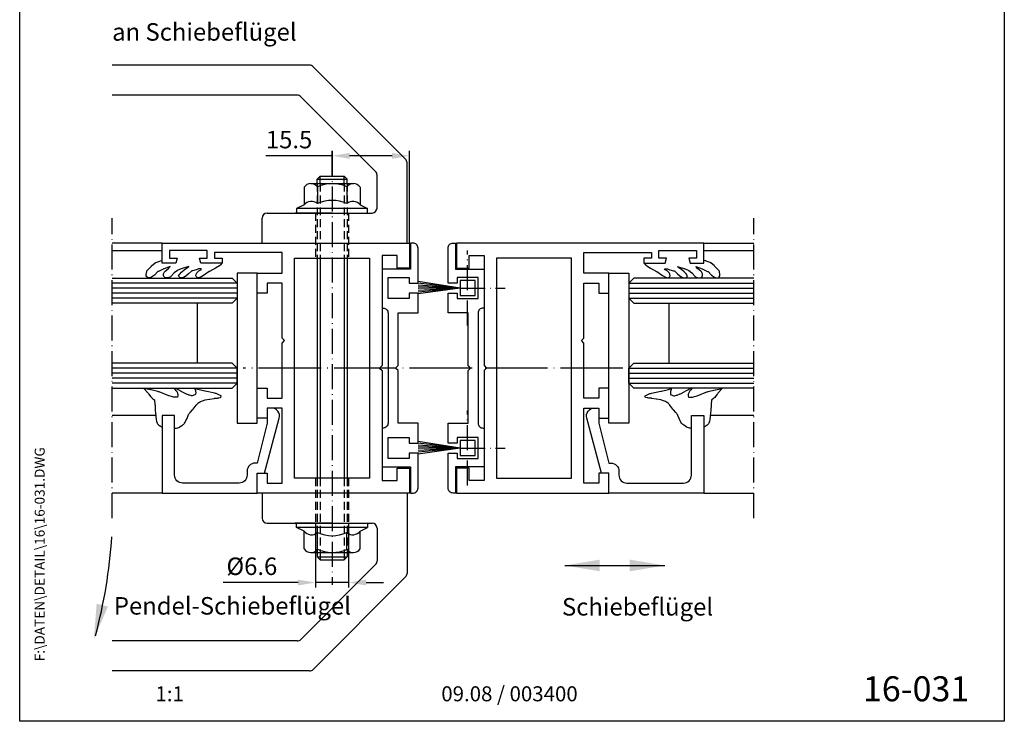
# Model space of a CAD drawing. Extents: x 0 to 197, y 0 to 285.
# Drawn here: x 0 to 197, y 0 to 140 of the extents above; entities that cross this region are included whole.
import ezdxf
from ezdxf.enums import TextEntityAlignment as Align

# ---------------------------------------------------------------- set-up
doc = ezdxf.new("R2010")
doc.units = 0
doc.header["$LTSCALE"] = 25
for name, pattern in [('MITTELLINIE', [0.6, 0.5, -0.05, 0, -0.05]), ('MITTELLINIE-K', [0.28, 0.2, -0.04, 0, -0.04]), ('VERDECKT', [9.525, 6.35, -3.175])]:
    doc.linetypes.add(name, pattern=pattern)
doc.layers.get('0').update_dxf_attribs({"linetype": 'CONTINUOUS'})
doc.layers.get('DEFPOINTS').update_dxf_attribs({"linetype": 'CONTINUOUS'})
for name, color, linetype in [('Detail-Rahmen', 7, 'CONTINUOUS'), ('Deutsch', 4, 'CONTINUOUS'), ('Dick', 2, 'CONTINUOUS'), ('Duenn', 7, 'CONTINUOUS'), ('Mass', 7, 'CONTINUOUS'), ('Mittellinie', 7, 'MITTELLINIE'), ('Mittellinie-K', 7, 'MITTELLINIE-K'), ('Schriftfeld', 7, 'CONTINUOUS'), ('Verdeckt', 7, 'VERDECKT')]:
    doc.layers.add(name, color=color, linetype=linetype)
doc.styles.add('ISO8', font='iso8')
doc.dimstyles.new('DORMA', dxfattribs={"dimtxt": 3.5, "dimasz": 3.5, "dimexe": 1, "dimexo": 0, "dimgap": 1.5, "dimtad": 1, "dimdec": 8, "dimdsep": 46, "dimtxsty": 'ISO8', "dimcen": 0.1, "dimclrt": 256, "dimadec": 0, "dimazin": 0, "dimtfac": 1, "dimtdec": 8, "dimtofl": 0, "dimtmove": 0, "dimatfit": 3, "dimfxl": 0, "dimtolj": 1, "dimarcsym": 0})

# ---------------------------------------------------------------- blocks, each defined once
blk = doc.blocks.new('detail_r')
at = {"layer": 'Detail-Rahmen'}
blk.add_lwpolyline([(0, 0), (0, 285), (197, 285), (197, 0)], close=True, dxfattribs=at)
at = {"layer": 'Deutsch', "style": 'ISO8'}
blk.add_attdef('ZEICHNUNGSNAME', text='', height=5, dxfattribs=at).set_placement((98, 271), align=Align.CENTER)
at = {"layer": 'Schriftfeld', "style": 'ISO8'}
for tag, p in [('ARTIKEL-NR', (182, 265)), ('MASSSTAB', (30, 4)), ('DATUM', (98, 4))]:
    blk.add_attdef(tag, text='', height=3, dxfattribs=at).set_placement(p, align=Align.CENTER)
for tag, p in [('QUELLPFAD', (8, 12)), ('ZIELPFAD', (5, 12))]:
    blk.add_attdef(tag, p, '', height=2, rotation=90, dxfattribs=at)
blk.add_attdef('ZEICHNUNGSNUMMER', text='', height=5, dxfattribs=at).set_placement((190, 4), align=Align.RIGHT)
blk = doc.blocks.new('*D6')
at = {"layer": 'DEFPOINTS', "color": 0}
for p in [(59.2, 39.64), (65.8, 39.64), (65.8, 27.75)]:
    blk.add_point(p, dxfattribs=at)
at = {"layer": 'Mass', "color": 0, "lineweight": -2}
for p, q in [((59.2, 39.64), (59.2, 26.75)), ((65.8, 39.64), (65.8, 26.75)), ((55.7, 27.75), (40.7, 27.75)), ((65.8, 27.75), (59.2, 27.75)), ((69.3, 27.75), (72.8, 27.75))]:
    blk.add_line(p, q, dxfattribs=at)
at = {"layer": 'Mass', "color": 0}
for points in [[(55.7, 28.33), (55.7, 27.16), (59.2, 27.75)], [(69.3, 28.33), (69.3, 27.16), (65.8, 27.75)]]:
    blk.add_solid(points, dxfattribs=at)
at = {"layer": 'Mass', "insert": (46.45, 31), "char_height": 3.5, "attachment_point": 5, "style": 'ISO8'}
blk.add_mtext('\\A1;%%c6.6', dxfattribs=at)
blk = doc.blocks.new('*D7')
at = {"layer": 'DEFPOINTS', "color": 0}
for p in [(62.5, 113.07), (62.5, 109.01), (78, 95.64)]:
    blk.add_point(p, dxfattribs=at)
at = {"layer": 'Mass', "color": 0, "lineweight": -2}
for p, q in [((62.5, 113.07), (49.28, 113.07)), ((62.5, 109.01), (62.5, 114.07)), ((74.5, 113.07), (66, 113.07)), ((78, 95.64), (78, 114.07))]:
    blk.add_line(p, q, dxfattribs=at)
at = {"layer": 'Mass', "color": 0}
for points in [[(66, 113.65), (66, 112.48), (62.5, 113.07)], [(74.5, 113.65), (74.5, 112.48), (78, 113.07)]]:
    blk.add_solid(points, dxfattribs=at)
at = {"layer": 'Mass', "insert": (53.9, 116.32), "char_height": 3.5, "attachment_point": 5, "style": 'ISO8'}
blk.add_mtext('\\A1;15.5', dxfattribs=at)

msp = doc.modelspace()

# ---------------------------------------------------------------- linework, layer by layer
at = {"color": 2, "linetype": 'ByBlock'}
for points in [[(116.06304188, 29.99351892), (116.06304188, 32.32685225), (109.06304188, 31.16018559)], [(122.06304188, 29.99351892), (122.06304188, 32.32685225), (129.06304188, 31.16018559)], [(15.39307059, 23.51289755), (17.65771307, 22.95090208), (14.83940544, 16.43797239)]]:
    msp.add_solid(points, dxfattribs=at)
at = {"layer": 'Dick'}
for p, q in [((58.01471863, 131.19416507), (18.5, 131.19416507)), ((77.20710678, 112.41599048), (58.72182541, 130.90127185)), ((55.52943725, 125.19416507), (18.5, 125.19416507)), ((71.20710678, 109.9307091), (56.23654403, 124.90127185)), ((77.5, 95.63781588), (77.5, 111.70888369)), ((59.5, 108.411829), (60.1, 109.011829)), ((59.5, 108.411829), (65.5, 108.411829)), ((59.5, 107.5352387), (59.5, 108.411829)), ((60.1, 109.011829), (64.9, 109.011829)), ((65.5, 108.411829), (64.9, 109.011829)), ((65.5, 107.5352387), (65.5, 108.411829)), ((71.5, 102.63781588), (71.5, 109.22360232)), ((56.91035575, 106.80723881), (56.91035575, 103.25489008)), ((58.22860792, 107.5352387), (66.8042426, 107.5352387)), ((59.58464579, 106.88030824), (59.58464579, 103.54778992)), ((65.44820473, 106.88030824), (65.44820473, 103.54778992)), ((68.12249477, 106.80723881), (68.12249477, 103.25489008)), ((56.90484573, 103.24795598), (55.41455631, 102.52563947)), ((69.61973377, 102.52563947), (55.41455631, 102.52563947)), ((55.41455631, 102.52563947), (55.41455631, 101.63781588)), ((68.12800479, 103.24795598), (69.61829421, 102.52563947)), ((69.61973377, 101.63781588), (69.61973377, 102.52563947)), ((48.5, 95.63781588), (48.5, 100.63781588)), ((49.5, 101.63781588), (70.5, 101.63781588)), ((62.51642526, 101.63781588), (55.11789533, 101.63781588)), ((62.51714504, 101.63781588), (69.61973377, 101.63781588)), ((28.5, 95.63781588), (18.5, 95.63781588)), ((136.9, 95.63781588), (146.9, 95.63781588)), ((18.5, 94.13781588), (28.5, 94.13781588)), ((59.5, 92.65083374), (59.5, 48.63781588)), ((65.5, 92.63781588), (65.5, 48.63781588)), ((136.9, 94.13781588), (146.9, 94.13781588)), ((35.5, 83.63781588), (35.5, 71.63781588)), ((129.9, 83.63781588), (129.9, 71.63781588)), ((27.21942109, 61.13781588), (18.5, 61.13781588)), ((146.9, 61.13781588), (138.18057891, 61.13781588)), ((28.5, 45.63781588), (18.5, 45.63781588)), ((48.5, 45.63781588), (48.5, 40.63781588)), ((77.5, 45.63781588), (77.5, 29.56674807)), ((136.9, 45.63781588), (146.9, 45.63781588)), ((49.5, 39.63781588), (70.5, 39.63781588)), ((62.51642526, 39.63781588), (55.11789533, 39.63781588)), ((55.41455631, 38.74999229), (55.41455631, 39.63781588)), ((62.51714504, 39.63781588), (69.61973377, 39.63781588)), ((69.61973377, 39.63781588), (69.61973377, 38.74999229)), ((69.61973377, 38.74999229), (55.41455631, 38.74999229)), ((56.90484573, 38.02767578), (55.41455631, 38.74999229)), ((56.91035575, 34.46839296), (56.91035575, 38.02074169)), ((59.58464579, 34.39532353), (59.58464579, 37.72784184)), ((65.44820473, 34.39532353), (65.44820473, 37.72784184)), ((68.12249477, 34.46839296), (68.12249477, 38.02074169)), ((68.12800479, 38.02767578), (69.61829421, 38.74999229)), ((71.5, 38.63781588), (71.5, 32.05202944)), ((58.22860792, 33.74039307), (66.8042426, 33.74039307)), ((59.5, 33.74039307), (59.5, 32.86380276)), ((65.5, 33.74039307), (65.5, 32.86380276)), ((59.5, 32.86380276), (65.5, 32.86380276)), ((59.5, 32.86380276), (60.1, 32.26380276)), ((60.1, 32.26380276), (64.9, 32.26380276)), ((65.5, 32.86380276), (64.9, 32.26380276)), ((71.20710678, 31.34492266), (56.23654403, 16.37435992)), ((109.06304188, 31.16018559), (129.06304188, 31.16018559)), ((77.20710678, 28.85964129), (58.72182541, 10.37435992)), ((55.52943725, 16.0814667), (18.5, 16.0814667)), ((58.01471863, 10.0814667), (18.5, 10.0814667))]:
    msp.add_line(p, q, dxfattribs=at)
for points in [[(72.5, 93.13781588), (72.5, 71.13781588), (72, 70.63781588), (72.5, 70.13781588), (72.5, 48.13781588), (75.5, 48.13781588), (75.5, 50.63781588), (78, 50.63781588), (78, 45.63781588), (47.5, 45.63781588), (47.5, 49.63781588), (49.5, 49.63781588), (49.5, 47.63781588), (52.5, 47.63781588), (52.5, 62.63781588), (49.5, 62.63781588), (49.5, 60.63781588), (47.5, 60.63781588), (47.5, 66.63781588), (49.5, 66.63781588), (49.5, 64.63781588), (52.5, 64.63781588), (52.5, 75.63781588), (53, 76.13781588), (52.5, 76.63781588), (52.5, 87.63781588), (49.5, 87.63781588), (49.5, 85.63781588), (47.5, 85.63781588), (47.5, 89.63781588), (52.5, 89.63781588), (52.5, 93.73781588), (39, 93.73781588), (39, 92.63781588), (40.5, 92.63781588), (40.5, 91.63781588), (36.26794919, 91.63781588), (36, 92.63781588), (37.5, 92.63781588), (37.5, 94.13781588), (30, 94.13781588), (30, 92.63781588), (31.5, 92.63781588), (31.23205081, 91.63781588), (28.5, 91.63781588), (28.5, 95.63781588), (78, 95.63781588), (78, 90.63781588), (75.5, 90.63781588), (75.5, 93.13781588)], [(92.9, 93.13781588), (92.9, 71.13781588), (93.4, 70.63781588), (92.9, 70.13781588), (92.9, 48.13781588), (89.9, 48.13781588), (89.9, 50.63781588), (87.4, 50.63781588), (87.4, 45.63781588), (117.9, 45.63781588), (117.9, 49.63781588), (115.9, 49.63781588), (115.9, 47.63781588), (112.9, 47.63781588), (112.9, 62.63781588), (115.9, 62.63781588), (115.9, 60.63781588), (117.9, 60.63781588), (117.9, 66.63781588), (115.9, 66.63781588), (115.9, 64.63781588), (112.9, 64.63781588), (112.9, 75.63781588), (112.4, 76.13781588), (112.9, 76.63781588), (112.9, 87.63781588), (115.9, 87.63781588), (115.9, 85.63781588), (117.9, 85.63781588), (117.9, 89.63781588), (112.9, 89.63781588), (112.9, 93.73781588), (126.4, 93.73781588), (126.4, 92.63781588), (124.9, 92.63781588), (124.9, 91.63781588), (129.13205081, 91.63781588), (129.4, 92.63781588), (127.9, 92.63781588), (127.9, 94.13781588), (135.4, 94.13781588), (135.4, 92.63781588), (133.9, 92.63781588), (134.16794919, 91.63781588), (136.9, 91.63781588), (136.9, 95.63781588), (87.4, 95.63781588), (87.4, 90.63781588), (89.9, 90.63781588), (89.9, 93.13781588)], [(70, 48.63781588), (55, 48.63781588), (55, 92.63781588), (70, 92.63781588)], [(95.4, 48.63781588), (110.4, 48.63781588), (110.4, 92.63781588), (95.4, 92.63781588)], [(47.5, 59.63781588), (47.5, 89.63781588), (43.5, 89.63781588), (43.5, 59.63781588)], [(117.9, 89.63781588), (121.9, 89.63781588), (121.9, 59.63781588), (117.9, 59.63781588)], [(91.1, 88.13781588), (88.1, 88.13781588), (88.1, 85.13781588), (91.1, 85.13781588)], [(91.1, 56.13781588), (88.1, 56.13781588), (88.1, 53.13781588), (91.1, 53.13781588)]]:
    msp.add_lwpolyline(points, close=True, dxfattribs=at)
for points in [[(72.5, 82.63781588), (72.7, 82.63781588, -0.4142135624), (73.7, 81.63781588), (73.7, 70.63781588), (73.7, 59.63781588, -0.4142135624), (72.7, 58.63781588), (72.5, 58.63781588), (72.5, 50.88781588), (78.2, 50.88781588), (78.2, 45.63781588), (78.7, 45.63781588, 0.4142135624), (79.7, 46.63781588), (79.7, 53.63781588), (77.9, 53.63781588), (77.9, 52.53781588), (73.7, 52.53781588), (73.7, 56.73781588), (77.9, 56.73781588), (77.9, 55.63781588), (79.7, 55.63781588), (79.7, 59.58781588), (75.7, 59.58781588), (75.7, 70.13781588), (75.2, 70.63781588), (75.7, 71.13781588), (75.7, 81.68781588), (79.7, 81.68781588), (79.7, 85.63781588), (77.9, 85.63781588), (77.9, 84.53781588), (73.7, 84.53781588), (73.7, 88.73781588), (77.9, 88.73781588), (77.9, 87.63781588), (79.7, 87.63781588), (79.7, 94.63781588, 0.4142135624), (78.7, 95.63781588), (78.2, 95.63781588), (78.2, 90.38781588), (72.5, 90.38781588)], [(92.9, 82.63781588), (92.7, 82.63781588, 0.4142135624), (91.7, 81.63781588), (91.7, 70.63781588), (91.7, 59.63781588, 0.4142135624), (92.7, 58.63781588), (92.9, 58.63781588), (92.9, 50.88781588), (87.2, 50.88781588), (87.2, 45.63781588), (86.7, 45.63781588, -0.4142135624), (85.7, 46.63781588), (85.7, 53.63781588), (87.5, 53.63781588), (87.5, 52.53781588), (91.7, 52.53781588), (91.7, 56.73781588), (87.5, 56.73781588), (87.5, 55.63781588), (85.7, 55.63781588), (85.7, 59.58781588), (89.7, 59.58781588), (89.7, 70.13781588), (90.2, 70.63781588), (89.7, 71.13781588), (89.7, 81.68781588), (85.7, 81.68781588), (85.7, 85.63781588), (87.5, 85.63781588), (87.5, 84.53781588), (91.7, 84.53781588), (91.7, 88.73781588), (87.5, 88.73781588), (87.5, 87.63781588), (85.7, 87.63781588), (85.7, 94.63781588, -0.4142135624), (86.7, 95.63781588), (87.2, 95.63781588), (87.2, 90.38781588), (92.9, 90.38781588)], [(32.6, 47.63781588, -0.4142135624), (31, 49.23781588), (31, 61.13781588), (28.5, 61.13781588), (28.5, 45.63781588), (47.5, 45.63781588), (47.5, 49.63781588), (49, 49.63781588), (51.94541726, 60.62346639, 0.4931934943), (50.4, 62.63781588), (49.5, 62.63781588), (49.5, 59.63781588), (47.5, 51.63781588), (47.1, 51.63781588, 0.4142135624), (45.5, 50.03781588), (45.5, 49.23781588, -0.4142135624), (43.9, 47.63781588)], [(132.8, 47.63781588, 0.4142135624), (134.4, 49.23781588), (134.4, 61.13781588), (136.9, 61.13781588), (136.9, 45.63781588), (117.9, 45.63781588), (117.9, 49.63781588), (116.4, 49.63781588), (113.45458274, 60.62346639, -0.4931934943), (115, 62.63781588), (115.9, 62.63781588), (115.9, 59.63781588), (117.9, 51.63781588), (118.3, 51.63781588, -0.4142135624), (119.9, 50.03781588), (119.9, 49.23781588, 0.4142135624), (121.5, 47.63781588)]]:
    msp.add_lwpolyline(points, format="xyb", close=True, dxfattribs=at)
for points in [[(40.5, 91.661204), (40.09872347, 91.17965063, -0.0954139433), (39.95237507, 91.05988694), (39.17289684, 90.63852269, 0.0012790542), (39.17064961, 90.63730046), (37.95552973, 89.97238463, 0.0264912322), (37.91049421, 89.94454566), (36.80429864, 89.17693646, -0.021868784), (36.76732702, 89.15360739), (36.08307848, 88.76258533, -0.1305266152), (35.83499807, 88.69670065), (35.75976902, 88.69670065, -0.2634540432), (35.33101591, 88.93946384), (35.26618456, 89.04752242), (35.31460042, 89.40259286, -0.1569778359), (35.44702964, 89.67890185), (35.69672543, 89.94248506, -0.0874158518), (35.83609455, 90.0458317), (36.36536177, 90.3104808), (36.34197502, 90.49758575), (35.99763219, 90.49758575, 0.0990247601), (35.80531491, 90.45912021), (35.37969522, 90.28176829, -0.0468602234), (35.29038895, 90.25402908), (34.57816613, 90.10407866, 0.1310871576), (34.34815841, 89.98776413), (33.79367806, 89.4926634, -0.0011511898), (33.79195715, 89.49113389), (33.23025038, 88.99421036, -0.0605091102), (33.13096671, 88.92578883), (32.80262542, 88.75379046, -0.1212229483), (32.57061127, 88.69670065), (32.29204795, 88.69670065, -0.2769905074), (31.85086576, 88.96141725), (31.80494569, 89.04752242), (31.97198132, 89.33985189, -0.0403648258), (32.01747771, 89.40638136), (32.35807758, 89.827147, -0.0499987335), (32.42825721, 89.89803074), (32.90270368, 90.28998772, -0.0321428736), (32.95473768, 90.32762538), (33.52164396, 90.68458726, 0.0440024265), (33.59157333, 90.73773642), (33.81620611, 90.94195999), (32.52919299, 90.55123671, 0.0236521344), (32.48465389, 90.53537919), (31.64740104, 90.19187073, 0.0570321506), (31.54780396, 90.1370359), (30.91364123, 89.68695859, 0.0540002428), (30.83304616, 89.61553863), (30.24847701, 88.97247492, -0.1181569941), (30.05583337, 88.84130522), (29.62755398, 88.67884491, -0.1444086942), (29.34544738, 88.65744028), (29.19002706, 88.69074658, -0.3249137045), (28.79745126, 89.12819994), (28.7646683, 89.44512043), (28.97038657, 89.85658104, -0.1137521453), (29.11337841, 90.0297793), (29.68570129, 90.46858586, 0.0475538127), (29.75518862, 90.53320938), (30.097713, 90.91857187), (28.87692321, 90.48090463, 0.0198660081), (28.84009874, 90.46602694), (27.75297786, 89.97572804, 0.0951048463), (27.59883085, 89.86722591), (27.04300951, 89.29152011, -0.0464710225), (26.97268339, 89.23106126), (26.38332534, 88.81278268, -0.1180772528), (26.1672191, 88.72592715), (25.91206427, 88.68812422, -0.2450023298), (25.47526914, 88.83942419), (25.43031809, 88.8870222, -0.2385379717), (25.30189882, 89.31976099), (25.41581264, 89.94632366, -0.1525484928), (25.55418478, 90.21042905), (26.36521236, 91.02150411, -0.0198024471), (26.3942918, 91.04836867), (27.10483978, 91.65445977, -0.0906375001), (27.26038294, 91.74464636), (28.05766554, 92.03086713, -0.0305572799), (28.11628461, 92.04795013), (28.5, 92.13475401)], [(124.9, 91.661204), (125.30127653, 91.17965063, 0.0954139433), (125.44762493, 91.05988694), (126.22710316, 90.63852269, -0.0012790542), (126.22935039, 90.63730046), (127.44447027, 89.97238463, -0.0264912322), (127.48950579, 89.94454566), (128.59570136, 89.17693646, 0.021868784), (128.63267298, 89.15360739), (129.31692152, 88.76258533, 0.1305266152), (129.56500193, 88.69670065), (129.64023098, 88.69670065, 0.2634540432), (130.06898409, 88.93946384), (130.13381544, 89.04752242), (130.08539958, 89.40259286, 0.1569778359), (129.95297036, 89.67890185), (129.70327457, 89.94248506, 0.0874158518), (129.56390545, 90.0458317), (129.03463823, 90.3104808), (129.05802498, 90.49758575), (129.40236781, 90.49758575, -0.0990247601), (129.59468509, 90.45912021), (130.02030478, 90.28176829, 0.0468602234), (130.10961105, 90.25402908), (130.82183387, 90.10407866, -0.1310871576), (131.05184159, 89.98776413), (131.60632194, 89.4926634, 0.0011511898), (131.60804285, 89.49113389), (132.16974962, 88.99421036, 0.0605091102), (132.26903329, 88.92578883), (132.59737458, 88.75379046, 0.1212229483), (132.82938873, 88.69670065), (133.10795205, 88.69670065, 0.2769905074), (133.54913424, 88.96141725), (133.59505431, 89.04752242), (133.42801868, 89.33985189, 0.0403648258), (133.38252229, 89.40638136), (133.04192242, 89.827147, 0.0499987335), (132.97174279, 89.89803074), (132.49729632, 90.28998772, 0.0321428736), (132.44526232, 90.32762538), (131.87835604, 90.68458726, -0.0440024265), (131.80842667, 90.73773642), (131.58379389, 90.94195999), (132.87080701, 90.55123671, -0.0236521344), (132.91534611, 90.53537919), (133.75259896, 90.19187073, -0.0570321506), (133.85219604, 90.1370359), (134.48635877, 89.68695859, -0.0540002428), (134.56695384, 89.61553863), (135.15152299, 88.97247492, 0.1181569941), (135.34416663, 88.84130522), (135.77244602, 88.67884491, 0.1444086942), (136.05455262, 88.65744028), (136.20997294, 88.69074658, 0.3249137045), (136.60254874, 89.12819994), (136.6353317, 89.44512043), (136.42961343, 89.85658104, 0.1137521453), (136.28662159, 90.0297793), (135.71429871, 90.46858586, -0.0475538127), (135.64481138, 90.53320938), (135.302287, 90.91857187), (136.52307679, 90.48090463, -0.0198660081), (136.55990126, 90.46602694), (137.64702214, 89.97572804, -0.0951048463), (137.80116915, 89.86722591), (138.35699049, 89.29152011, 0.0464710225), (138.42731661, 89.23106126), (139.01667466, 88.81278268, 0.1180772528), (139.2327809, 88.72592715), (139.48793573, 88.68812422, 0.2450023298), (139.92473086, 88.83942419), (139.96968191, 88.8870222, 0.2385379717), (140.09810118, 89.31976099), (139.98418736, 89.94632366, 0.1525484928), (139.84581522, 90.21042905), (139.03478764, 91.02150411, 0.0198024471), (139.0057082, 91.04836867), (138.29516022, 91.65445977, 0.0906375001), (138.13961706, 91.74464636), (137.34233446, 92.03086713, 0.0305572799), (137.28371539, 92.04795013), (136.9, 92.13475401)], [(31, 58.59185113), (31.18536567, 58.60970982, 0.1115527907), (32.02256103, 58.88550719), (32.09403402, 58.92839108), (32.41025214, 59.1181224, 0.0855710883), (32.92512079, 59.56169447), (32.96856676, 59.61445043, 0.0648812726), (33.24283521, 60.05255535), (33.45716649, 60.52018834, 0.0081708772), (33.48342551, 60.58004433), (33.73124243, 61.17099377, -0.0880510667), (34.11004325, 61.75844244), (34.5958362, 62.28160532, 0.0250167212), (34.72443329, 62.43479223), (35.32858514, 63.23227457, -0.0414311291), (35.54952203, 63.4785857), (35.67276538, 63.59498247, -0.104340189), (36.37719307, 64.02581278), (36.76182417, 64.16229511, -0.0439859944), (37.10184654, 64.25022784), (38.00943576, 64.40149307, 0.0050498723), (38.04921494, 64.40853657), (38.91138444, 64.57019374, -0.0246574544), (39.10670271, 64.59693066), (39.55408112, 64.63583323, 0.0395808197), (39.86589382, 64.68802964), (40.20156818, 64.77194843), (40.32394606, 65.01670476), (40.27943055, 65.05231725, 0.0831199857), (39.70271285, 65.3740644), (39.29610681, 65.51928119, 0.0357259783), (39.02112708, 65.59585886), (37.08989072, 65.98770485, -0.0100886589), (37.01114108, 66.00534442), (35.6198916, 66.3465951, -0.0490626281), (35.25056315, 66.47665101), (34.96991406, 66.60762089), (35.15425711, 66.12832783, -0.1647733418), (35.18027691, 65.48718378), (35.12288641, 65.29205563), (34.85973549, 65.18125498, -0.1677411994), (34.20855973, 65.13812636), (33.99630948, 65.19601293, -0.0330797188), (33.74642989, 65.28227016), (33.35837886, 65.44566046, -0.0192956168), (33.21857952, 65.51098233), (32.33515921, 65.96607872, -0.0161825029), (32.2220808, 66.02904217), (31.74931981, 66.31269944, 0.0686495127), (31.24656247, 66.52724199), (30.83966081, 66.63821544), (31.19396472, 66.24222777, -0.0619255149), (31.4751445, 65.83665207), (31.54276735, 65.70755359, -0.1611521572), (31.64469839, 65.08758525), (31.60452253, 64.83313751), (31.2092093, 64.80385498, -0.106748923), (30.37295484, 64.92063836), (29.87355384, 65.1037525, -0.0034391837), (29.84778817, 65.1134015), (27.90566868, 65.85597836, 0.0335403299), (27.64947197, 65.93470934), (26.27359476, 66.25844593, 0.0137886642), (26.16558253, 66.2807367), (24.84314498, 66.51583727), (25.69764888, 65.60620193, -0.0342551076), (25.8709667, 65.39434491), (26.20507529, 64.92355443, 0.1107534371), (26.85556663, 64.33789654), (26.95416331, 64.28243577), (27.06716238, 63.29369154, -0.0206409257), (27.07912113, 63.12906824), (27.1049181, 62.3035634, 0.0177435412), (27.11437933, 62.1619755), (27.22763442, 61.05773573, 0.0046042595), (27.23172972, 61.02113081), (27.32044229, 60.28925031, 0.0650621154), (27.44895594, 59.78713265), (27.50789474, 59.63978529, 0.194248276), (28.02600625, 59.09925407), (28.11960897, 59.05713275, -0.0817576519), (28.39026714, 58.87747302), (28.5, 58.77541838)], [(134.4, 58.59185113), (134.21463433, 58.60970982, -0.1115527907), (133.37743897, 58.88550719), (133.30596598, 58.92839108), (132.98974786, 59.1181224, -0.0855710883), (132.47487921, 59.56169447), (132.43143324, 59.61445043, -0.0648812726), (132.15716479, 60.05255535), (131.94283351, 60.52018834, -0.0081708772), (131.91657449, 60.58004433), (131.66875757, 61.17099377, 0.0880510667), (131.28995675, 61.75844244), (130.8041638, 62.28160532, -0.0250167212), (130.67556671, 62.43479223), (130.07141486, 63.23227457, 0.0414311291), (129.85047797, 63.4785857), (129.72723462, 63.59498247, 0.104340189), (129.02280693, 64.02581278), (128.63817583, 64.16229511, 0.0439859944), (128.29815346, 64.25022784), (127.39056424, 64.40149307, -0.0050498723), (127.35078506, 64.40853657), (126.48861556, 64.57019374, 0.0246574544), (126.29329729, 64.59693066), (125.84591888, 64.63583323, -0.0395808197), (125.53410618, 64.68802964), (125.19843182, 64.77194843), (125.07605394, 65.01670476), (125.12056945, 65.05231725, -0.0831199857), (125.69728715, 65.3740644), (126.10389319, 65.51928119, -0.0357259783), (126.37887292, 65.59585886), (128.31010928, 65.98770485, 0.0100886589), (128.38885892, 66.00534442), (129.7801084, 66.3465951, 0.0490626281), (130.14943685, 66.47665101), (130.43008594, 66.60762089), (130.24574289, 66.12832783, 0.1647733418), (130.21972309, 65.48718378), (130.27711359, 65.29205563), (130.54026451, 65.18125498, 0.1677411994), (131.19144027, 65.13812636), (131.40369052, 65.19601293, 0.0330797188), (131.65357011, 65.28227016), (132.04162114, 65.44566046, 0.0192956168), (132.18142048, 65.51098233), (133.06484079, 65.96607872, 0.0161825029), (133.1779192, 66.02904217), (133.65068019, 66.31269944, -0.0686495127), (134.15343753, 66.52724199), (134.56033919, 66.63821544), (134.20603528, 66.24222777, 0.0619255149), (133.9248555, 65.83665207), (133.85723265, 65.70755359, 0.1611521572), (133.75530161, 65.08758525), (133.79547747, 64.83313751), (134.1907907, 64.80385498, 0.106748923), (135.02704516, 64.92063836), (135.52644616, 65.1037525, 0.0034391837), (135.55221183, 65.1134015), (137.49433132, 65.85597836, -0.0335403299), (137.75052803, 65.93470934), (139.12640524, 66.25844593, -0.0137886642), (139.23441747, 66.2807367), (140.55685502, 66.51583727), (139.70235112, 65.60620193, 0.0342551076), (139.5290333, 65.39434491), (139.19492471, 64.92355443, -0.1107534371), (138.54443337, 64.33789654), (138.44583669, 64.28243577), (138.33283762, 63.29369154, 0.0206409257), (138.32087887, 63.12906824), (138.2950819, 62.3035634, -0.0177435412), (138.28562067, 62.1619755), (138.17236558, 61.05773573, -0.0046042595), (138.16827028, 61.02113081), (138.07955771, 60.28925031, -0.0650621154), (137.95104406, 59.78713265), (137.89210526, 59.63978529, -0.194248276), (137.37399375, 59.09925407), (137.28039103, 59.05713275, 0.0817576519), (137.00973286, 58.87747302), (136.9, 58.77541838)]]:
    msp.add_lwpolyline(points, format="xyb", dxfattribs=at)
for points in [[(18.5, 88.63781588), (42.5, 88.63781588), (43.5, 87.63781588), (43.5, 84.63781588), (42.5, 83.63781588), (18.5, 83.63781588)], [(146.9, 88.63781588), (122.9, 88.63781588), (121.9, 87.63781588), (121.9, 84.63781588), (122.9, 83.63781588), (146.9, 83.63781588)], [(18.5, 66.63781588), (42.5, 66.63781588), (43.5, 67.63781588), (43.5, 70.63781588), (42.5, 71.63781588), (18.5, 71.63781588)], [(146.9, 66.63781588), (122.9, 66.63781588), (121.9, 67.63781588), (121.9, 70.63781588), (122.9, 71.63781588), (146.9, 71.63781588)]]:
    msp.add_lwpolyline(points, dxfattribs=at)
for centre, radius, start, end in [((58.01471863, 130.19416507), 1, 45, 90), ((55.52943725, 124.19416507), 1, 45, 90), ((76.5, 111.70888369), 1, 0, 45), ((70.5, 109.22360232), 1, 0, 45), ((58.27337949, 105.89663059), 1.63921964, 36.8762710696, 146.253926877), ((62.54540382, 100.46994159), 7.05407847, 65.6866184566, 115.0509592027), ((66.75947103, 105.89663059), 1.63921964, 33.746073123, 143.1237289304), ((58.39321487, 102.07091333), 1.8975437, 51.1060688745, 141.662097289), ((62.49874334, 96.88430235), 7.27282828, 66.0612928355, 113.6208736066), ((66.63963565, 102.07091333), 1.8975437, 38.337902711, 128.8939311255), ((70.5, 102.63781588), 1, 270, 0), ((49.5, 100.63781588), 1, 90, 180), ((49.5, 40.63781588), 1, 180, 270), ((70.5, 38.63781588), 1, 0, 90), ((58.39321487, 39.20471843), 1.8975437, 218.337902711, 308.8939311255), ((62.49874334, 44.39132942), 7.27282828, 246.3791263934, 293.9387071645), ((66.63963565, 39.20471843), 1.8975437, 231.1060688745, 321.662097289), ((-82.56290251, 43.41138678), 101.2, 344.9189136904, 356.317225581), ((58.27337949, 35.37900118), 1.63921964, 213.746073123, 323.1237289304), ((62.54540382, 40.80569018), 7.05407847, 244.9490407973, 294.3133815434), ((66.75947103, 35.37900118), 1.63921964, 216.8762710696, 326.253926877), ((70.5, 32.05202944), 1, 315, 0), ((76.5, 29.56674807), 1, 315, 0), ((55.52943725, 17.0814667), 1, 270, 315), ((58.01471863, 11.0814667), 1, 270, 315)]:
    msp.add_arc(centre, radius, start, end, dxfattribs=at)
at = {"layer": 'Duenn'}
for p, q in [((60.1, 107.5352387), (60.1, 109.011829)), ((64.9, 107.5352387), (64.9, 109.011829)), ((64.9, 92.63781588), (64.9, 48.63781588)), ((60.1, 92.51340222), (60.1, 48.63781588)), ((43.5, 87.63781588), (18.5, 87.63781588)), ((88.1, 86.63781588), (79.7, 87.95934954)), ((88.1, 86.63781588), (79.7, 87.59846262)), ((88.1, 86.63781588), (79.7, 87.23965155)), ((88.1, 86.63781588), (79.7, 86.88213567)), ((121.9, 87.63781588), (146.9, 87.63781588)), ((43.5, 86.63781588), (18.5, 86.63781588)), ((43.5, 85.63781588), (18.5, 85.63781588)), ((88.1, 86.63781588), (79.7, 85.4496382)), ((88.1, 86.63781588), (79.7, 85.80966797)), ((88.1, 86.63781588), (79.7, 86.16791129)), ((88.1, 86.63781588), (79.7, 86.52514441)), ((121.9, 86.63781588), (146.9, 86.63781588)), ((121.9, 85.63781588), (146.9, 85.63781588)), ((43.5, 84.63781588), (18.5, 84.63781588)), ((121.9, 84.63781588), (146.9, 84.63781588)), ((43.5, 70.63781588), (18.5, 70.63781588)), ((43.5, 69.63781588), (18.5, 69.63781588)), ((121.9, 70.63781588), (146.9, 70.63781588)), ((121.9, 69.63781588), (146.9, 69.63781588)), ((43.5, 68.63781588), (18.5, 68.63781588)), ((43.5, 67.63781588), (18.5, 67.63781588)), ((121.9, 68.63781588), (146.9, 68.63781588)), ((121.9, 67.63781588), (146.9, 67.63781588)), ((88.1, 54.63781588), (79.7, 55.95934954)), ((88.1, 54.63781588), (79.7, 55.59846262)), ((88.1, 54.63781588), (79.7, 55.23965155)), ((88.1, 54.63781588), (79.7, 54.88213567)), ((88.1, 54.63781588), (79.7, 53.4496382)), ((88.1, 54.63781588), (79.7, 53.80966797)), ((88.1, 54.63781588), (79.7, 54.16791129)), ((88.1, 54.63781588), (79.7, 54.52514441)), ((60.1, 33.74039307), (60.1, 32.26380276)), ((64.9, 33.74039307), (64.9, 32.26380276))]:
    msp.add_line(p, q, dxfattribs=at)
at = {"layer": 'Mittellinie'}
msp.add_line((120.7, 70.63781588), (44.7, 70.63781588), dxfattribs=at)
at = {"layer": 'Mittellinie-K'}
for p, q in [((62.5, 114.011829), (62.5, 27.26380276)), ((18.5, 40.63781588), (18.5, 100.63781588)), ((146.9, 40.63781588), (146.9, 100.63781588)), ((89.6, 79.13781588), (89.6, 94.13781588)), ((88.1, 86.63781588), (97.1, 86.63781588)), ((89.6, 47.13781588), (89.6, 62.13781588)), ((88.1, 54.63781588), (97.1, 54.63781588))]:
    msp.add_line(p, q, dxfattribs=at)
at = {"layer": 'Verdeckt', "ltscale": 0.01}
for p, q in [((59.5, 107.5352387), (59.5, 92.65083374)), ((60.1, 107.5352387), (60.1, 92.51340222)), ((64.9, 107.5352387), (64.9, 92.63781588)), ((65.5, 107.5352387), (65.5, 92.63781588)), ((59.2, 101.63781588), (59.2, 92.63781588)), ((65.8, 101.63781588), (65.8, 92.63781588)), ((59.2, 48.63781588), (59.2, 39.63781588)), ((59.5, 48.63781588), (59.5, 33.74039307)), ((60.1, 48.63781588), (60.1, 33.74039307)), ((64.9, 48.63781588), (64.9, 33.74039307)), ((65.5, 48.63781588), (65.5, 33.74039307)), ((65.8, 48.63781588), (65.8, 39.63781588))]:
    msp.add_line(p, q, dxfattribs=at)

# ---------------------------------------------------------------- block references
at = {"layer": 'Detail-Rahmen'}
ref = msp.add_blockref('detail_r', (0, 0), dxfattribs=at)
ref.add_attrib('ZEICHNUNGSNUMMER', '16-031', dxfattribs={"layer": 'Schriftfeld', "height": 5, "style": 'ISO8'}).set_placement((190, 4), align=Align.RIGHT)
ref.add_attrib('MASSSTAB', '1:1', dxfattribs={"layer": 'Schriftfeld', "height": 3, "style": 'ISO8'}).set_placement((30, 4), align=Align.CENTER)
ref.add_attrib('DATUM', '09.08 / 003400', dxfattribs={"layer": 'Schriftfeld', "height": 3, "style": 'ISO8'}).set_placement((98, 4), align=Align.CENTER)
ref.add_attrib('ZIELPFAD', 'F:\\DATEN\\DETAIL\\16\\16-031.DWG', (5, 12), dxfattribs={"layer": 'Schriftfeld', "height": 2, "rotation": 90, "style": 'ISO8'})

# ---------------------------------------------------------------- texts
at = {"layer": 'Deutsch', "style": 'ISO8'}
for s, p in [('an Schiebeflügel', (18.5, 136.1004081)), ('Pendel-Schiebeflügel', (18.84458152, 21.33838101)), ('Schiebeflügel', (108.5, 21.14594216))]:
    msp.add_text(s, height=3.5, dxfattribs=at).set_placement(p)

# ---------------------------------------------------------------- dimensions: what is measured, and where the dimension line sits
at = {"layer": 'Mass'}
dim = msp.add_linear_dim(base=(62.5, 113.0660654615), p1=(78, 95.6378158825), p2=(62.5, 109.0118290003), dimstyle='DORMA', dxfattribs=at)
dim.commit()
dim.dimension.update_dxf_attribs({"geometry": '*D7', "text_midpoint": (53.9030455386, 113.0660654615), "dimtype": 160})
dim = msp.add_linear_dim(base=(65.8, 27.7480410788), p1=(59.2, 39.6378158825), p2=(65.8, 39.6378158825), text='%%c<>', dimstyle='DORMA', override={"dimtofl": 1}, dxfattribs=at)
dim.commit()
dim.dimension.update_dxf_attribs({"geometry": '*D6', "text_midpoint": (46.45, 27.7480410788), "dimtype": 160})

doc.saveas('drawing.dxf')
